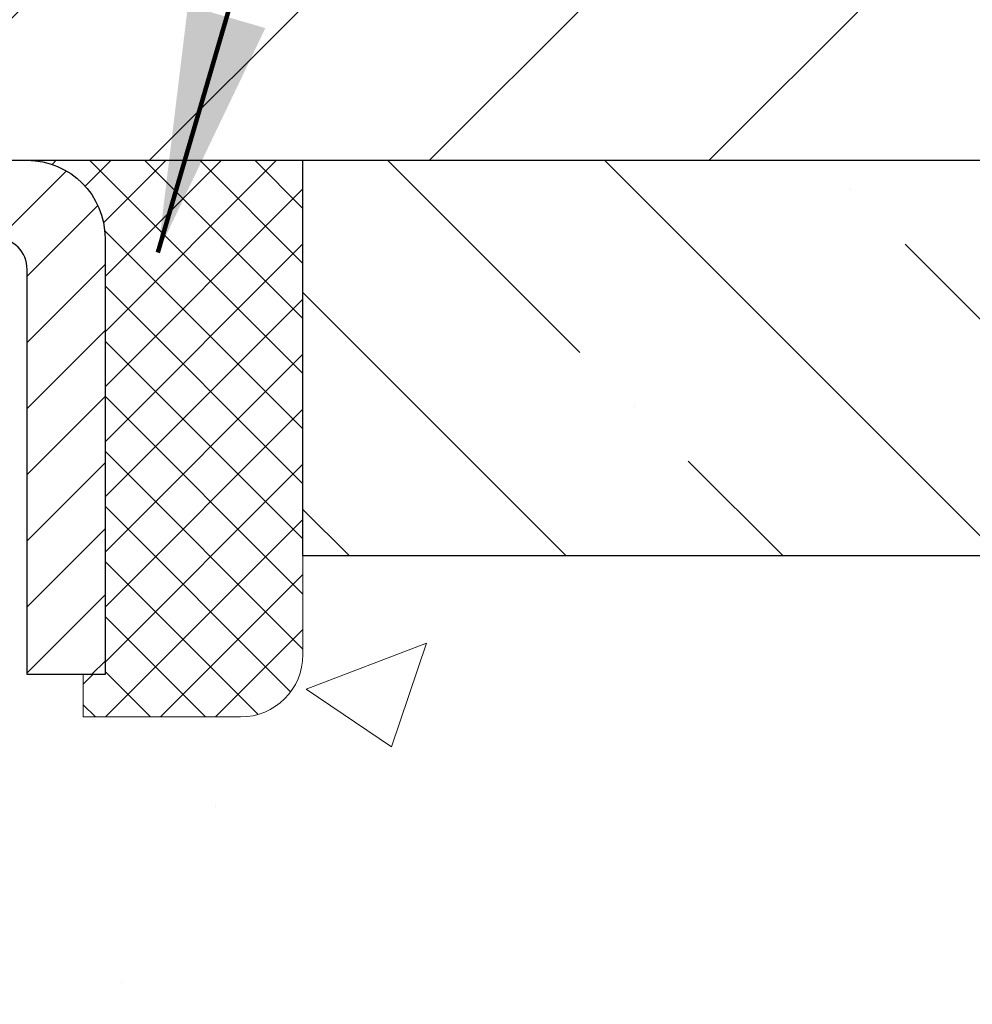
# Model space of a CAD drawing. Extents: x 13 to 3254, y -142 to 1977.
# Drawn here: x 313 to 314, y -117 to -116 of the extents above; entities that cross this region are included whole.
import ezdxf

# ---------------------------------------------------------------- set-up
doc = ezdxf.new("R2010")
doc.units = 0
doc.header["$LTSCALE"] = 5
doc.header["$MEASUREMENT"] = 0
doc.layers.get('0').update_dxf_attribs({"color": 200, "linetype": 'CONTINUOUS'})
doc.layers.get('DEFPOINTS').update_dxf_attribs({"linetype": 'CONTINUOUS'})
for name, color, linetype, lineweight in [('CAPPING STRIP - H', 251, 'CONTINUOUS', 15), ('CAPPING STRIP - L', 7, 'CONTINUOUS', 25), ('CONCRETE - H', 130, 'CONTINUOUS', 9), ('COVER PLATE - L', 7, 'CONTINUOUS', 25), ('DIMS', 50, 'CONTINUOUS', 25), ('NOSING - H', 100, 'CONTINUOUS', 15), ('SEALANT - H', 50, 'CONTINUOUS', 15), ('SEALANT - L', 52, 'CONTINUOUS', 20), ('TEXT - 4', 241, 'CONTINUOUS', 25)]:
    doc.layers.add(name, color=color, linetype=linetype, lineweight=lineweight)
doc.layers.add('NOSING - L', color=102, linetype='CONTINUOUS')
doc.styles.add('ROMANS', font='romans', dxfattribs={"width": 0.9})
doc.dimstyles.get("Standard").update_dxf_attribs({"dimtxt": 0.18, "dimasz": 0.18, "dimexe": 0.18, "dimexo": 0.0625, "dimgap": 0.09, "dimtad": 0, "dimtih": 1, "dimtoh": 1, "dimdec": 4, "dimzin": 0, "dimdsep": 46, "dimtxsty": 'Standard', "dimcen": 0.09, "dimadec": 0, "dimazin": 0, "dimtfac": 1, "dimtdec": 4, "dimtofl": 0, "dimtmove": 0, "dimatfit": 3, "dimfxl": 1, "dimtolj": 1, "dimtzin": 0, "dimarcsym": 0})
doc.dimstyles.new('STANDARD$0', dxfattribs={"dimtxt": 0.18, "dimasz": 0.18, "dimexe": 0.18, "dimexo": 0.0625, "dimgap": 0.09, "dimtad": 0, "dimtih": 1, "dimtoh": 1, "dimdec": 4, "dimzin": 0, "dimdsep": 46, "dimtxsty": 'Standard', "dimcen": 0.09, "dimadec": 0, "dimazin": 0, "dimtfac": 1, "dimtdec": 4, "dimtofl": 0, "dimtmove": 0, "dimatfit": 3, "dimfxl": 1, "dimtolj": 1, "dimtzin": 0, "dimarcsym": 0})

# ---------------------------------------------------------------- blocks, each defined once
blk = doc.blocks.new('*D22')
at = {"layer": 'DEFPOINTS', "color": 0, "transparency": 16777216}
for p in [(317.7069053840328, -115.8574073686503), (312.4621154407817, -120.8574405392091), (324.6524807980487, -120.8574405392091)]:
    blk.add_point(p, dxfattribs=at)
at = {"layer": 'DIMS', "color": 0, "lineweight": -2, "transparency": 16777216}
for p, q in [((318.0169053840328, -115.8574073686503), (324.9624807980487, -115.8574073686503)), ((324.6524807980487, -116.1674073686503), (324.6524807980487, -117.3229032755789)), ((324.6524807980487, -120.547440539209), (324.6524807980487, -118.7695699422456)), ((312.7721154407817, -120.8574405392091), (324.9624807980487, -120.8574405392091))]:
    blk.add_line(p, q, dxfattribs=at)
at = {"layer": 'DIMS', "color": 0, "transparency": 16777216}
for points in [[(324.600814131382, -116.1674073686503), (324.7041474647154, -116.1674073686503), (324.6524807980487, -115.8574073686503)], [(324.600814131382, -120.547440539209), (324.7041474647154, -120.547440539209), (324.6524807980487, -120.8574405392091)]]:
    blk.add_solid(points, dxfattribs=at)
at = {"layer": 'DIMS', "color": 0, "transparency": 16777216, "insert": (324.6524807980487, -118.0462366089122), "char_height": 0.31, "attachment_point": 5}
blk.add_mtext('\\A1;5 IN\\P [127.0mm]', dxfattribs=at)
blk = doc.blocks.new('*D25')
at = {"layer": 'DEFPOINTS', "color": 0, "transparency": 16777216}
for p in [(318.2069053840352, -116.3573748541418), (312.2069120649525, -117.2923412235721), (312.2069120649525, -118.3574412972865)]:
    blk.add_point(p, dxfattribs=at)
at = {"layer": 'DIMS', "color": 0, "lineweight": -2, "transparency": 16777216}
for p, q in [((318.2069053840352, -116.6673748541418), (318.2069053840352, -117.6023412235721)), ((312.2069120649525, -118.0474412972865), (312.2069120649525, -116.982341223572)), ((312.5169120649525, -117.2923412235721), (313.874951883009, -117.2923412235721)), ((317.8969053840352, -117.2923412235721), (316.9749518830091, -117.2923412235721))]:
    blk.add_line(p, q, dxfattribs=at)
at = {"layer": 'DIMS', "color": 0, "transparency": 16777216}
for points in [[(312.5169120649525, -117.2406745569054), (312.5169120649525, -117.3440078902387), (312.2069120649525, -117.2923412235721)], [(317.8969053840352, -117.2406745569054), (317.8969053840352, -117.3440078902387), (318.2069053840352, -117.2923412235721)]]:
    blk.add_solid(points, dxfattribs=at)
at = {"layer": 'DIMS', "color": 0, "transparency": 16777216, "insert": (315.424951883009, -117.2923412235721), "char_height": 0.31, "attachment_point": 5}
blk.add_mtext('\\A1;6 IN\\P [152.4mm]', dxfattribs=at)
blk = doc.blocks.new('*X20')
at = {"color": 0}
for p, q in [((1237.986130794628, 929.2961535421395), (1237.97385116075, 929.3084331760182)), ((1238.536813030436, 929.1775962613214), (1238.667649945133, 929.3084331760183)), ((1239.602059879881, 928.4750761578006), (1240.435416898099, 929.3084331760183)), ((1246.588648714498, 922.4614025752369), (1239.741618113716, 929.3084331760182)), ((1240.190661302946, 927.2959106278986), (1242.203183851066, 929.3084331760184)), ((1240.238648714498, 923.8083641335176), (1245.738717756998, 929.3084331760184)), ((1240.238648714498, 925.5761310864839), (1243.970950804032, 929.3084331760184)), ((1246.588648714498, 924.2291695282032), (1241.509385066682, 929.3084331760182)), ((1246.588648714498, 925.9969364811695), (1243.277152019649, 929.3084331760182)), ((1246.588648714498, 927.7647034341359), (1245.044918972615, 929.3084331760182)), ((1240.238648714498, 922.0405971805513), (1246.588648714498, 928.3905971805514)), ((1246.588648714498, 920.6936356222706), (1240.226369080619, 927.0559152561492)), ((1240.238648714498, 920.2728302275848), (1246.588648714498, 926.622830227585)), ((1246.588648714497, 918.9258686693039), (1240.238648714498, 925.2758686693037)), ((1240.238648714498, 918.5050632746186), (1246.588648714498, 924.8550632746186)), ((1246.588648714497, 917.1581017163379), (1240.238648714498, 923.5081017163377)), ((1240.238648714498, 916.7372963216523), (1246.588648714498, 923.0872963216523)), ((1246.588648714497, 915.3903347633716), (1240.238648714498, 921.7403347633713)), ((1240.238648714498, 914.9695293686858), (1246.588648714498, 921.3195293686858)), ((1246.588648714497, 913.6225678104047), (1240.238648714498, 919.9725678104049)), ((1240.238648714498, 913.2017624157195), (1246.588648714498, 919.5517624157194)), ((1246.193007264837, 912.2504423070994), (1240.238648714498, 918.2048008574385)), ((1240.249262063965, 911.4446088122202), (1246.588648714498, 917.783995462753)), ((1245.15052543455, 911.5251571844204), (1240.238648714498, 916.4370339044722)), ((1242.017029016931, 911.4446088122202), (1246.588648714498, 916.0162285097866)), ((1243.463306853783, 911.4446088122203), (1240.238648714498, 914.6692669515057)), ((1243.784795969898, 911.4446088122203), (1246.588648714498, 914.2484615568203)), ((1239.538648714498, 912.5017624157197), (1239.845319474796, 912.8084331760185)), ((1241.695539900817, 911.4446088122203), (1240.238648714498, 912.9014999985397)), ((1239.92777294785, 911.4446088122202), (1239.538648714498, 911.833733045573))]:
    blk.add_line(p, q, dxfattribs=at)
blk = doc.blocks.new('*D32')
at = {"layer": 'DEFPOINTS', "color": 0, "transparency": 16777216}
for p in [(315.9569053840351, -112.3984490025317), (299.4569053840351, -115.7324405392092), (315.9569053840351, -115.7324405392094)]:
    blk.add_point(p, dxfattribs=at)
at = {"layer": 'DIMS', "color": 0, "lineweight": -2, "transparency": 16777216}
for p, q in [((299.4569053840351, -115.4224405392092), (299.4569053840351, -112.0884490025317)), ((315.9569053840351, -115.4224405392094), (315.9569053840351, -112.0884490025317)), ((299.7669053840351, -112.3984490025317), (305.9011484720103, -112.3984490025317)), ((315.6469053840351, -112.3984490025317), (308.8978151386769, -112.3984490025317))]:
    blk.add_line(p, q, dxfattribs=at)
at = {"layer": 'DIMS', "color": 0, "transparency": 16777216}
for points in [[(299.7669053840351, -112.3467823358651), (299.7669053840351, -112.4501156691984), (299.4569053840351, -112.3984490025317)], [(315.6469053840351, -112.3467823358651), (315.6469053840351, -112.4501156691984), (315.9569053840351, -112.3984490025317)]]:
    blk.add_solid(points, dxfattribs=at)
at = {"layer": 'DIMS', "color": 0, "transparency": 16777216, "insert": (307.3994818053436, -112.3984490025317), "char_height": 0.31, "attachment_point": 5}
blk.add_mtext('\\A1;16 1/2 IN\\P [419.1mm]', dxfattribs=at)

msp = doc.modelspace()

# ---------------------------------------------------------------- hatches: boundary and pattern name
at = {"layer": 'CAPPING STRIP - H'}
h = msp.add_hatch(dxfattribs=at)
h.set_pattern_fill('ANSI31', color=256, scale=0.47244, angle=90, style=0)
h.set_pattern_definition([(45.00000000000001, (-684.0434470905203, 301.1782058710842), (0.04175819096297156, -0.04175819096297156), [])])
edge = h.paths.add_edge_path()
edge.add_line((312.0183923529867, -115.9936476626961), (312.0007855889459, -115.8968104604704))
edge.add_line((312.0007855889457, -115.8968104604704), (312.2050956287668, -115.8596631805023))
edge.add_arc((312.229745098427, -115.9952352636136), 0.1377947244043846, 90.00000000099271, 100.30484647022479, ccw=False)
edge.add_line((312.2297450984247, -115.8574405392092), (312.4645924393362, -115.8574405392092))
edge.add_line((312.4645924393362, -115.8574405392092), (312.587623443274, -115.9558653423595))
edge.add_line((312.587623443274, -115.9558653423595), (312.2297450984247, -115.9558653423595))
edge.add_arc((312.2297450984277, -115.9952352636267), 0.03936992126728001, 90.00000000430171, 100.3048464714298)
edge.add_line((312.2227023928081, -115.9565003827292), (312.0183923529867, -115.9936476626961))
edge = h.paths.add_edge_path()
edge.add_arc((313.2519908645361, -115.9952352636196), 0.03936992126011774, 359.9999999998346, 449.9999999998345)
edge.add_line((313.2519908645363, -115.9558653423595), (312.8533704117785, -115.9558653423595))
edge.add_line((312.8533704117785, -115.9558653423595), (312.9764014157163, -115.8574405392092))
edge.add_line((312.9764014157163, -115.8574405392092), (313.2913607857959, -115.8574405392092))
edge.add_arc((313.2913607857956, -115.9558653423593), 0.09842480315012381, -6.622258297284134e-11, 89.99999999993378, ccw=False)
edge.add_line((313.3897855889459, -115.9558653423595), (313.3897855889459, -116.5070442399999))
edge.add_line((313.3897855889459, -116.5070442399999), (313.2913607857959, -116.5070442399999))
edge.add_line((313.2913607857959, -116.5070442399999), (313.2913607857963, -115.9952352636197))
at = {"layer": 'CONCRETE - H'}
h = msp.add_hatch(dxfattribs=at)
h.set_pattern_fill('AR-CONC', color=256, scale=0.217, style=0)
h.set_pattern_definition([(49.99999999999999, (0, 0), (1.556454596243635, -0.1361721329122314), [0.16275, -1.79025]), (355, (0, 0), (-0.30109039394021, 1.632256930129026), [0.1302, -1.4322]), (100.45144446, (0.12970454777, -0.01134767648), (1.255364197397833, 1.496084780401926), [0.13831621664, -1.52147838304]), (46.18420000000002, (0, 0.434), (2.315913687557312, -0.3591768393209761), [0.244125, -2.685375]), (96.63563549, (0.19299273665, 0.40406852381), (2.028216422113076, 2.113837363680775), [0.20747444214, -2.282218859199999]), (351.1841639899999, (0, 0.434), (2.028216420768858, 2.113837362585878), [0.1953, -2.14830000217]), (21, (0.217, 0.3255), (1.295288303097062, -0.8736829927437852), [0.16275, -1.79025]), (326.0000000000001, (0.217, 0.3255), (0.5279942702698324, 1.573575597751671), [0.1302, -1.4322]), (71.45144474, (0.32494069118, 0.25269308442), (1.823282557504037, 0.6998926015897878), [0.1383162123, -1.52147838304]), (37.50000000000001, (0, 0), (0.02638688603852075, 0.7223796628139459), [0, -1.41484, 0, -1.4539, 0, -1.437625]), (7.499999999999999, (0, 0), (0.5708608962494625, 0.8558734147847217), [0, -0.82894, 0, -1.38229, 0, -0.547925]), (327.5, (-0.48391, 0), (1.158394686494127, -0.04894407166360407), [0, -0.5425, 0, -1.6926, 0, -2.24595]), (317.5, (-0.70091, 0), (1.265513987472978, 0.2172278116611295), [0, -0.70525, 0, -1.12406, 0, -1.59495])])
edge = h.paths.add_edge_path()
edge.add_spline(control_points=[(320.7675473961602, -115.8574405392092), (320.9022145997394, -116.1821372743045), (320.7417497610639, -116.8330198740318), (319.6197591011156, -117.2726103369704), (318.6991648812151, -118.691428188607), (319.0581035411404, -119.9397766029873), (319.318120995626, -120.5681548424196)], knot_values=[0, 0, 0, 0, 0.8765591290829979, 1.762401858919024, 3.422507567905935, 5.404762973345401, 5.404762973345401, 5.404762973345401, 5.404762973345401], degree=3, periodic=0)
edge.add_line((319.318110729664, -120.5681548424199), (319.3181194796491, -121.1587048423822))
edge.add_line((319.3181194796491, -121.1587048423822), (318.825119343604, -121.1587048423836))
edge.add_line((318.825119343604, -121.1587048423836), (318.825119343604, -120.9618548338705))
edge.add_line((318.825119343604, -120.9618548338705), (318.1554341276271, -120.9618548338705))
edge.add_arc((318.155434127627, -120.9224848338705), 0.03937000000003366, 240.00000000005718, 270.0000000001654, ccw=False)
edge.add_line((318.135749127627, -120.9565802540176), (317.9999882200093, -120.878198657459))
edge.add_arc((317.9448702200095, -120.9736658338702), 0.1102359999995853, 59.99999999998203, 89.99999999997046)
edge.add_line((317.9448702200095, -120.8634298338706), (317.0369122789805, -120.8634298338706))
edge.add_arc((317.0369122789805, -120.8240598338703), 0.03937000000028945, 239.9999999999871, 269.99999999991724, ccw=False)
edge.add_line((317.0172272789804, -120.8581552540175), (316.3371400928215, -120.4655072511999))
edge.add_arc((316.2771401520941, -120.5694303338748), 0.1199999999998501, 60.00003267863011, 89.99999999997286)
edge.add_line((316.2771401520941, -120.449430333875), (316.0657002855115, -120.4494303338749))
edge.add_arc((316.0656987696429, -120.4100603337123), 0.03937000019178868, 225.0000000556438, 270.0022060673425, ccw=False)
edge.add_line((316.0378599755591, -120.4378991278503), (315.9213934514266, -120.3214326037177))
edge.add_arc((315.6716914771198, -120.5711345780239), 0.3531319186155858, 44.99999999992011, 76.0979991088939)
edge.add_arc((315.3824068840365, -121.7399043514645), 1.557170273114213, 76.09799910892927, 103.9020008910687)
edge.add_arc((315.0931222909532, -120.5711345780252), 0.3531319186167788, 103.9020008910389, 134.9999999999804)
edge.add_line((314.843420316646, -120.3214326037177), (314.7269537925133, -120.4378991278502))
edge.add_arc((314.699114998538, -120.4100603338748), 0.0393700000000886, 270.0000000001654, 314.999999999883, ccw=False)
edge.add_line((314.6991149985381, -120.4494303338749), (312.9882098960539, -120.4494303338749))
edge.add_arc((312.9882098960539, -120.410060333875), 0.0393699999999626, 179.9999999999173, 270, ccw=False)
edge.add_line((312.948839896054, -120.4100603338749), (312.9488414120312, -118.5150267765416))
edge.add_line((312.9488414120312, -118.5150267765416), (312.9488414120309, -118.5037282083051))
edge.add_arc((312.988211412031, -118.5037282083052), 0.03937000000007629, 107.30237723699929, 179.9999999999173, ccw=False)
edge.add_line((312.9765022036607, -118.4661397614185), (312.9937751447542, -118.4596137646237))
edge.add_line((312.9937751447542, -118.4596137646237), (313.0109517409286, -118.4528993845553))
edge.add_line((313.0109517409286, -118.4528993845553), (313.0279356472651, -118.4458082379399))
edge.add_line((313.0279356472651, -118.4458082379399), (313.0446305188447, -118.4381519415038))
edge.add_line((313.0446305188447, -118.4381519415038), (313.0609400107483, -118.4297421119736))
edge.add_line((313.0609400107483, -118.4297421119736), (313.0767789250731, -118.4204265402526))
edge.add_line((313.0767789250731, -118.4204265402526), (313.092119454383, -118.4102392601729))
edge.add_line((313.092119454383, -118.4102392601729), (313.1069522085489, -118.3992740732127))
edge.add_line((313.1069522085489, -118.3992740732127), (313.1212678059702, -118.3876248085277))
edge.add_line((313.1212678059702, -118.3876248085277), (313.135056861565, -118.3753852440467))
edge.add_line((313.135056861565, -118.3753852440467), (313.1483081407486, -118.3626219424495))
edge.add_line((313.1483081407486, -118.3626219424495), (313.1610055223014, -118.3493295595638))
edge.add_line((313.1610055223014, -118.3493295595638), (313.1731356498949, -118.3355014834798))
edge.add_line((313.1731356498949, -118.3355014834798), (313.1846984404846, -118.3211701142947))
edge.add_line((313.1846984404846, -118.3211701142947), (313.1956969015662, -118.3063769356295))
edge.add_line((313.1956969015662, -118.3063769356295), (313.2061340406356, -118.2911634311047))
edge.add_line((313.2061340406356, -118.2911634311047), (313.2160128651885, -118.2755710843413))
edge.add_line((313.2160128651885, -118.2755710843413), (313.2253363827213, -118.2596413789599))
edge.add_line((313.2253363827213, -118.2596413789599), (313.2341076643627, -118.243415756706))
edge.add_line((313.2341076643627, -118.243415756706), (313.2423349089181, -118.2269322849465))
edge.add_line((313.2423349089181, -118.2269322849465), (313.2500351246266, -118.2102232338089))
edge.add_line((313.2500351246266, -118.2102232338089), (313.2572261880111, -118.1933203020276))
edge.add_line((313.2572261880111, -118.1933203020276), (313.2639264522321, -118.1762537028351))
edge.add_line((313.2639264522321, -118.1762537028351), (313.2701588279931, -118.1590394452977))
edge.add_line((313.2701588279931, -118.1590394452977), (313.275948758099, -118.1416856468617))
edge.add_line((313.275948758099, -118.1416856468617), (313.281321712499, -118.1242003403769))
edge.add_line((313.281321712499, -118.1242003403769), (313.2863031611414, -118.1065915586934))
edge.add_line((313.2863031611414, -118.1065915586934), (313.2909185739753, -118.0888673346609))
edge.add_line((313.2909185739753, -118.0888673346609), (313.2951934209493, -118.0710357011295))
edge.add_line((313.2951934209493, -118.0710357011295), (313.2991531720122, -118.053104690949))
edge.add_line((313.2991531720122, -118.053104690949), (313.3028232971126, -118.0350823369693))
edge.add_line((313.3028232971126, -118.0350823369693), (313.3062292661996, -118.0169766720403))
edge.add_line((313.3062292661996, -118.0169766720403), (313.3093965492216, -117.998795729012))
edge.add_line((313.3093965492216, -117.998795729012), (313.3123506161276, -117.9805475407342))
edge.add_line((313.3123506161276, -117.9805475407342), (313.3151169368662, -117.9622401400568))
edge.add_line((313.3151169368662, -117.9622401400568), (313.3177209813862, -117.9438815598298))
edge.add_line((313.3177209813862, -117.9438815598298), (313.3201882196364, -117.9254798329031))
edge.add_line((313.3201882196364, -117.9254798329031), (313.3225441215657, -117.9070429921265))
edge.add_line((313.3225441215657, -117.9070429921265), (313.3248141571225, -117.88857907035))
edge.add_line((313.3248141571225, -117.88857907035), (313.3270237962558, -117.8700961004235))
edge.add_line((313.3270237962558, -117.8700961004235), (313.3291985089144, -117.8516021151969))
edge.add_line((313.3291985089144, -117.8516021151969), (313.3291985089144, -117.8378667828668))
edge.add_line((313.3291985089144, -117.8378667828668), (313.3270237962558, -117.8193727976402))
edge.add_line((313.3270237962558, -117.8193727976402), (313.3248141571225, -117.8008898277136))
edge.add_line((313.3248141571225, -117.8008898277136), (313.3225441215657, -117.7824259059371))
edge.add_line((313.3225441215657, -117.7824259059371), (313.3201882196364, -117.7639890651605))
edge.add_line((313.3201882196364, -117.7639890651605), (313.3177209813862, -117.7455873382338))
edge.add_line((313.3177209813862, -117.7455873382338), (313.3151169368662, -117.7272287580068))
edge.add_line((313.3151169368662, -117.7272287580068), (313.3123506161276, -117.7089213573295))
edge.add_line((313.3123506161276, -117.7089213573295), (313.3093965492216, -117.6906731690517))
edge.add_line((313.3093965492216, -117.6906731690517), (313.3062292661996, -117.6724922260234))
edge.add_line((313.3062292661996, -117.6724922260234), (313.3028232971126, -117.6543865610944))
edge.add_line((313.3028232971126, -117.6543865610944), (313.2991531720122, -117.6363642071147))
edge.add_line((313.2991531720122, -117.6363642071147), (313.2951934209493, -117.6184331969342))
edge.add_line((313.2951934209493, -117.6184331969342), (313.2909185739753, -117.6006015634027))
edge.add_line((313.2909185739753, -117.6006015634027), (313.2863031611414, -117.5828773393703))
edge.add_line((313.2863031611414, -117.5828773393703), (313.281321712499, -117.5652685576868))
edge.add_line((313.281321712499, -117.5652685576868), (313.275948758099, -117.547783251202))
edge.add_line((313.275948758099, -117.547783251202), (313.2701588279931, -117.530429452766))
edge.add_line((313.2701588279931, -117.530429452766), (313.2639264522321, -117.5132151952285))
edge.add_line((313.2639264522321, -117.5132151952285), (313.2572261880111, -117.4961485960361))
edge.add_line((313.2572261880111, -117.4961485960361), (313.2500351246266, -117.4792456642547))
edge.add_line((313.2500351246266, -117.4792456642547), (313.2423349089181, -117.4625366131172))
edge.add_line((313.2423349089181, -117.4625366131172), (313.2341076643627, -117.4460531413576))
edge.add_line((313.2341076643627, -117.4460531413576), (313.2253363827211, -117.4298275191037))
edge.add_line((313.2253363827211, -117.4298275191037), (313.2160128651885, -117.4138978137224))
edge.add_line((313.2160128651885, -117.4138978137224), (313.2061340406354, -117.3983054669589))
edge.add_line((313.2061340406354, -117.3983054669589), (313.1956969015661, -117.3830919624342))
edge.add_line((313.1956969015661, -117.3830919624342), (313.1846984404845, -117.3682987837689))
edge.add_line((313.1846984404845, -117.3682987837689), (313.1731356498949, -117.3539674145839))
edge.add_line((313.1731356498949, -117.3539674145839), (313.1610055223014, -117.3401393384999))
edge.add_line((313.1610055223014, -117.3401393384999), (313.1483081407484, -117.3268469556142))
edge.add_line((313.1483081407484, -117.3268469556142), (313.135056861565, -117.3140836540169))
edge.add_line((313.135056861565, -117.3140836540169), (313.1212678059701, -117.3018440895359))
edge.add_line((313.1212678059701, -117.3018440895359), (313.1069522085489, -117.2901948248509))
edge.add_line((313.1069522085489, -117.2901948248509), (313.092119454383, -117.2792296378907))
edge.add_line((313.092119454383, -117.2792296378907), (313.0767789250731, -117.269042357811))
edge.add_line((313.0767789250731, -117.269042357811), (313.0609400107483, -117.2597267860901))
edge.add_line((313.0609400107483, -117.2597267860901), (313.0446305188445, -117.2513169565599))
edge.add_line((313.0446305188445, -117.2513169565599), (313.0279356472651, -117.2436606601238))
edge.add_line((313.0279356472651, -117.2436606601238), (313.0109517409286, -117.2365695135083))
edge.add_line((313.0109517409286, -117.2365695135083), (312.9937751447542, -117.22985513344))
edge.add_line((312.9937751447542, -117.22985513344), (312.9765022036607, -117.2233291366451))
edge.add_arc((312.988211412031, -117.1857406897585), 0.03937000000012787, 180.000000000062, 252.6976227629402, ccw=False)
edge.add_line((312.9488414120309, -117.1857406897585), (312.9488414120309, -116.9965056408998))
edge.add_line((312.9488414120309, -116.9965056408998), (312.8504164120312, -116.9965056408998))
edge.add_line((312.8504164120312, -116.9965056408998), (312.8506805156373, -116.9965056408998))
edge.add_arc((312.8897864120311, -116.9919530847795), 0.03936999999986213, 122.9031521392103, 186.6402612611776, ccw=False)
edge.add_line((312.8683998153954, -116.958898427251), (313.1836177558512, -116.754950195778))
edge.add_arc((313.0059279120297, -116.5562578423502), 0.2665564328767145, 311.8061494065346, 360.0000000001588)
edge.add_line((313.2724843449064, -116.5562578423495), (313.2724843449063, -116.5070442399999))
edge.add_line((313.2724843449063, -116.5070442399999), (313.3622280498154, -116.5070442399999))
edge.add_line((313.3622280498154, -116.5070442399999), (313.3622280498154, -116.5607381125903))
edge.add_line((313.3622280498154, -116.5607381125903), (313.5610469474533, -116.5607381125903))
edge.add_arc((313.5610469474532, -116.48199795511), 0.07874015748033969, 270.0000000000414, 359.9999999999897)
edge.add_line((313.6397871049336, -116.48199795511), (313.6397871049336, -116.3573748541418))
edge.add_line((313.6397871049336, -116.3573748541418), (318.2069053840352, -116.3573420116081))
edge.add_line((318.2069053840352, -116.3573420116081), (318.2069053840352, -115.8574076966755))
edge.add_line((318.2069053840352, -115.8574076966755), (320.7675473961602, -115.8574405392092))
h.paths.add_polyline_path([(314.4174518830091, -117.7831745569054), (316.742451883009, -117.7831745569054), (316.742451883009, -116.8015078902387), (314.4174518830091, -116.8015078902387)], flags=24)
h.paths.add_polyline_path([(316.131959129963, -120.0563112390942), (322.9962448442487, -120.0563112390942), (322.9962448442487, -118.5579779057608), (316.131959129963, -118.5579779057608)], flags=9)
at = {"layer": 'COVER PLATE - L'}
h = msp.add_hatch(dxfattribs=at)
h.set_pattern_fill('ANSI31', color=252, scale=2, style=0)
h.set_pattern_definition([(45, (118.9619301980341, -128.9686736444273), (-0.1767766952966368, 0.1767766952966369), [])])
h.paths.add_polyline_path([(315.9569053840351, -115.7324405392094), (314.5194053840351, -115.4824405392094), (308.1756553840351, -115.4824405392093), (307.8631553840351, -115.7949405392093), (307.8631553840351, -115.8574405392091), (315.9569053840351, -115.857440539209)])
at = {"layer": 'NOSING - H'}
h = msp.add_hatch(dxfattribs=at)
h.set_pattern_fill('ANSI35', color=256, scale=1.55, angle=90)
h.set_pattern_definition([(135, (153.4231118608743, -223.2362520329839), (-0.2740038777097872, -0.2740038777097871), []), (135, (153.4231118608743, -222.9622481557338), (-0.2740038777097872, -0.2740038777097871), [0.484375, -0.096875, 0, -0.096875])])
h.paths.add_polyline_path([(318.2069053840352, -116.3573748541418), (318.2069053840352, -115.8574033043368), (317.7069053840328, -115.8574073686503), (317.7069053840328, -115.8574405392092), (313.639785588945, -115.8574405392093), (313.6397855889468, -116.3573748541418)])

# ---------------------------------------------------------------- linework, layer by layer
at = {"layer": 'CAPPING STRIP - L'}
msp.add_lwpolyline([(313.2913607857963, -115.9952352636197, 0.414213562373095), (313.2519908645363, -115.9558653423595), (312.8533704117785, -115.9558653423595), (312.9764014157163, -115.8574405392092), (313.2913607857959, -115.8574405392092, -0.414213562373095), (313.3897855889459, -115.9558653423595), (313.3897855889459, -116.5070442399999), (313.2913607857959, -116.5070442399999)], format="xyb", close=True, dxfattribs=at)
at = {"layer": 'COVER PLATE - L'}
msp.add_line((299.4569053840351, -115.8574405392092), (315.9569053840351, -115.857440539209), dxfattribs=at)
at = {"layer": 'NOSING - L'}
msp.add_lwpolyline([(313.639785588945, -115.8574405392094), (318.2069053840352, -115.8573748541418), (318.2069053840352, -116.3573748541418), (313.6397855889468, -116.3573748541418)], close=True, dxfattribs=at)
at = {"layer": 'SEALANT - L'}
for p, q in [((313.2913603920952, -115.8574379407873), (313.6397855889459, -115.8574379407873)), ((313.6397855889459, -115.8574379407873), (313.6397855889459, -116.48199795511)), ((313.3622265338277, -116.5607381125903), (313.3622265338277, -116.5070442399999)), ((313.3622265338277, -116.5607381125903), (313.5610454314656, -116.5607381125903))]:
    msp.add_line(p, q, dxfattribs=at)
msp.add_arc((313.5610454314656, -116.48199795511), 0.07874015748031496, 270, 0, dxfattribs=at)

# ---------------------------------------------------------------- block references
at = {"layer": 'SEALANT - H', "xscale": 0.03937007874015748, "yscale": 0.03937007874015748, "zscale": 0.03937007874015748}
msp.add_blockref('*X20', (264.5614923324692, -152.4443841288196), dxfattribs=at)

# ---------------------------------------------------------------- dimensions: what is measured, and where the dimension line sits
at = {"layer": 'DIMS'}
for base, p1, p2, dimstyle, picture, middle in [((315.9569053840351, -112.3984490025317), (299.4569053840351, -115.7324405392092), (315.9569053840351, -115.7324405392094), 'STANDARD$0', '*D32', (307.3994818053436, -112.3984490025317)), ((312.2069120649525, -117.2923412235721), (318.2069053840352, -116.3573748541418), (312.2069120649525, -118.3574412972865), 'Standard', '*D25', (315.424951883009, -117.2923412235721))]:
    dim = msp.add_linear_dim(base=base, p1=p1, p2=p2, text='<>\\P[]', dimstyle=dimstyle, override={"dimtxt": 0.31, "dimasz": 0.31, "dimexe": 0.31, "dimexo": 0.31, "dimgap": 0.31, "dimlunit": 5, "dimpost": ' IN', "dimfrac": 2}, dxfattribs=at)
    dim.commit()
    dim.dimension.update_dxf_attribs({"geometry": picture, "text_midpoint": middle, "dimtype": 160})
dim = msp.add_linear_dim(base=(324.6524807980487, -120.8574405392091), p1=(317.7069053840328, -115.8574073686503), p2=(312.4621154407817, -120.8574405392091), angle=90, text='<>\\P[]', dimstyle='Standard', override={"dimtxt": 0.31, "dimasz": 0.31, "dimexe": 0.31, "dimexo": 0.31, "dimgap": 0.31, "dimlunit": 5, "dimpost": ' IN', "dimfrac": 2}, dxfattribs=at)
dim.commit()
dim.dimension.update_dxf_attribs({"geometry": '*D22', "text_midpoint": (324.6524807980487, -118.0462366089122), "dimtype": 160})

# ---------------------------------------------------------------- leaders
at = {"layer": 'TEXT - 4'}
for points, override in [([(307.8197831807971, -117.5343602866356), (313.1558502482022, -107.3589333545928), (313.504669702244, -107.3589333545928)], {"dimasz": 0.31}), ([(313.4565856227465, -115.9737995606457), (315.1034856578135, -110.3303381360482), (315.6845424852759, -110.3303381360482)], {"dimtxt": 0.7, "dimasz": 0.31, "dimexe": 0.5, "dimexo": 0.5, "dimtih": 0, "dimtoh": 0, "dimtxsty": 'ROMANS', "dimdle": 0.05, "dimclrd": 256, "dimclre": 256, "dimclrt": 256, "dimtfac": 0.3, "dimlwd": 65535, "dimlwe": 65535})]:
    msp.add_leader(points, dimstyle='Standard', override=override, dxfattribs=at)

doc.saveas('drawing.dxf')
